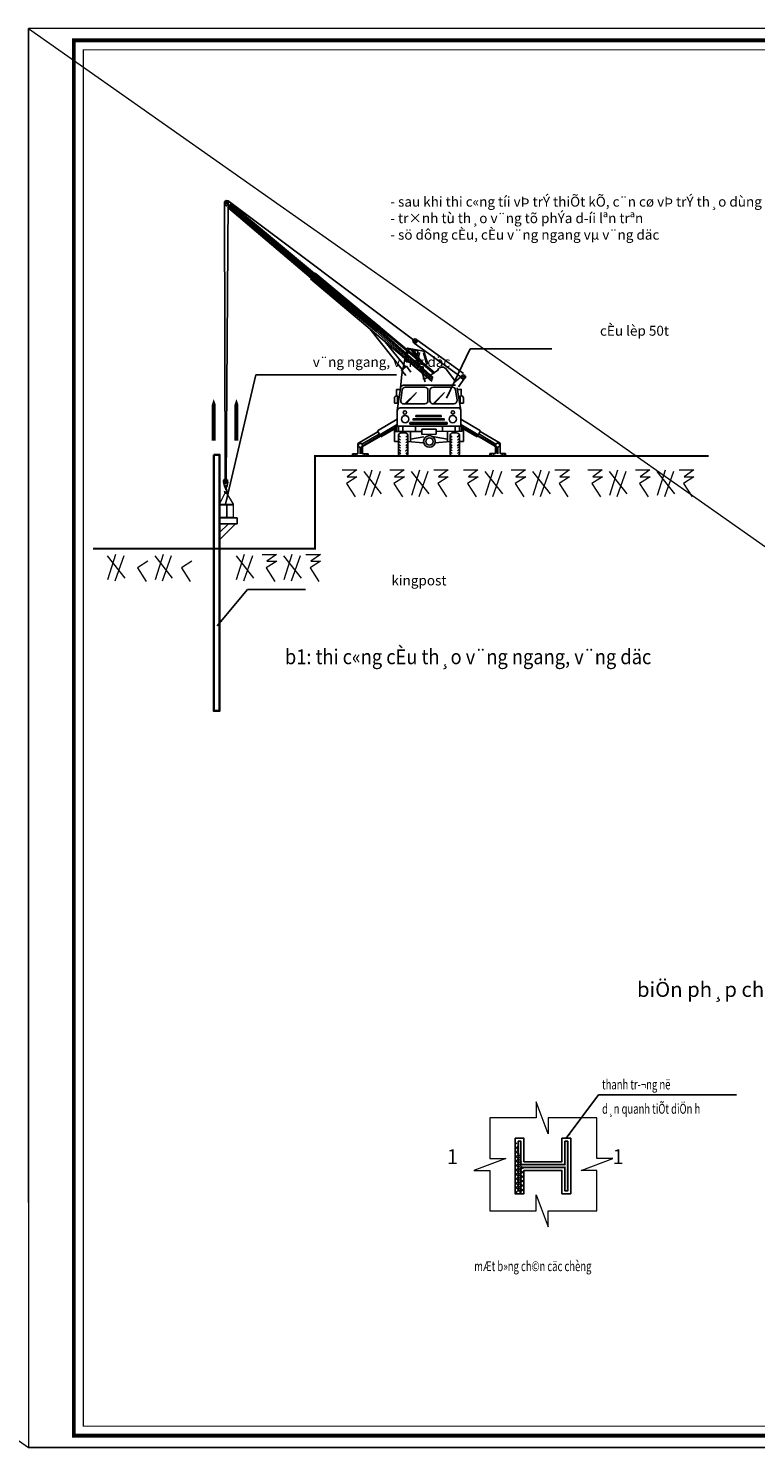
# Model space of a CAD drawing. Units: millimetres. Extents: x 569738 to 3986074, y 2308562 to 2503311.
# Drawn here: x 3884425 to 3921078, y 2424334 to 2495915 of the extents above; entities that cross this region are included whole.
import ezdxf
from ezdxf.enums import TextEntityAlignment as Align

# ---------------------------------------------------------------- set-up
doc = ezdxf.new("R2010")
doc.units = ezdxf.units.MM
doc.linetypes.add('Hidden', pattern=[4, 3, -1])
doc.layers.get('0').update_dxf_attribs({"lineweight": 9})
for name, color, linetype, lineweight in [('0.10', 8, 'Continuous', 13), ('00-XM.Hatch', 8, 'Continuous', 9), ('00-XMT.Text', 4, 'Continuous', 9), ('02-XMT. STEEL BEAM', 70, 'Continuous', 18), ('10-TEXT', 3, 'Continuous', 5), ('a-tuong', 12, 'Continuous', 13), ('Border', 2, 'Continuous', 30), ('D-STR-STRUT', 4, 'Continuous', 9), ('Net betong', 3, 'Continuous', 35), ('S-GRID', 1, 'Continuous', 15)]:
    doc.layers.add(name, color=color, linetype=linetype, lineweight=lineweight)
for name, color, linetype in [('00-Text', 4, 'Continuous'), ('00-XMT.Drawing Frame', 7, 'Continuous'), ('00-XMT.Pile-D500', 7, 'Continuous'), ('08-Main steel', 1, 'Continuous'), ('a-Text', 4, 'Continuous'), ('KCS_HIDDEN', 8, 'Hidden'), ('VNCC-Ar-Wall', 1, 'Continuous')]:
    doc.layers.add(name, color=color, linetype=linetype)
doc.layers.add('Print', color=1, linetype='Continuous', lineweight=18, plot=False)
doc.styles.add('AUDIT_D_170725165515-0', font='txt')
doc.styles.add('AVANTH', font='txt', dxfattribs={"width": 0.8})
doc.styles.add('CaoDo+DoDoc', font='ARIALN.TTF')
doc.styles.add('VnAvant', font='txt', dxfattribs={"width": 0.7})
doc.styles.add('VNAVANTH', font='txt')
doc.styles.add('VnAvantH-Bold', font='txt')
doc.styles.add('VnHelvetlnsH', font='txt')
doc.styles.add('VNSIM', font='vnsimli.shx', dxfattribs={"width": 0.7, "bigfont": 'vns.shx'})
doc.styles.add('vnsimli 0.7', font='vnsimli.shx', dxfattribs={"width": 0.7})
doc.linetypes.add('Taluy duoi', pattern='A,0.15,[130,ltypeshp.shx,S=0.25,R=0,X=0,Y=-0.25],0.3,[130,ltypeshp.shx,S=0.5,R=0,X=0,Y=-0.5],0.15', length=0.6)
doc.dimstyles.new('XMT 1-1-300', dxfattribs={"dimscale": 300, "dimtxt": 1.666667, "dimasz": 1, "dimexe": 1, "dimexo": 0, "dimgap": 0.5, "dimtad": 1, "dimdec": 0, "dimzin": 9, "dimdsep": 46, "dimtxsty": 'vnsimli 0.7', "dimblk": 'ARCHTICK', "dimcen": 1.5, "dimdle": 1, "dimclrd": 8, "dimclre": 8, "dimclrt": 115, "dimadec": 0, "dimazin": 0, "dimtfac": 1, "dimtdec": 0, "dimtofl": 0, "dimtmove": 0, "dimatfit": 3, "dimfxl": 0.18, "dimtolj": 1, "dimtzin": 0, "dimarcsym": 0})

# ---------------------------------------------------------------- blocks, each defined once
blk = doc.blocks.new('LOGO.XMC')
at = {"layer": 'VNCC-Ar-Wall'}
blk.add_hatch(color=96, dxfattribs=at).paths.add_polyline_path([(2541, -25), (6276, -4510), (8838, -4510), (2541, 3051), (0, 0), (-2541, 3051), (-8838, -4510), (-6276, -4510), (-2541, -25), (-1281, -1538), (-3756, -4510), (-1194, -4510), (0, -3076), (1194, -4510), (3756, -4510), (1281, -1538)])
at = {"layer": 'VNCC-Ar-Wall', "color": 96}
blk.add_lwpolyline([(-3756, -4510), (-1194, -4510), (0, -3076), (1194, -4510), (3756, -4510), (1281, -1538), (2541, -25), (6276, -4510), (8838, -4510), (2541, 3051), (0, 0), (-2541, 3051), (-8838, -4510), (-6276, -4510), (-2541, -25), (-1281, -1538), (-3756, -4510)], dxfattribs=at)
at = {"color": 30, "true_color": 0xec6627, "insert": (-8800, -4913), "char_height": 1322.6, "width": 19265.71, "attachment_point": 1, "style": 'CaoDo+DoDoc'}
blk.add_mtext('{\\fArial Black|b0|i0|c0|p34;\\W1.04;XUAN MAI CORP}', dxfattribs=at)
blk = doc.blocks.new('khung ten chuan')
at = {"layer": '00-XMT.Drawing Frame', "const_width": 239}
blk.add_lwpolyline([(2838, 747), (124878, 747), (124878, 87983), (2838, 87983)], close=True, dxfattribs=at)
at = {"layer": '00-XMT.Drawing Frame', "color": 2, "const_width": 74.7}
blk.add_lwpolyline([(3436, 1344), (124281, 1344), (124281, 87385), (3436, 87385)], close=True, dxfattribs=at)
at = {"layer": '00-XMT.Drawing Frame', "color": 2, "const_width": 120}
blk.add_lwpolyline([(112331, 87385), (112331, 1344)], dxfattribs=at)
at = {"layer": '00-XMT.Drawing Frame'}
for points, const_width in [([(112331, 85163), (124281, 85163)], 44.8), ([(112331, 85163), (124281, 85163)], 44.8), ([(112331, 85163), (124281, 85163)], 43.7), ([(112331, 75822), (124281, 75822)], 43.7), ([(112331, 68527), (124281, 68527)], 43.7), ([(112331, 57212), (124281, 57212)], 43.7), ([(112210, 48363), (124160, 48363)], 43.7), ([(112210, 44247), (124160, 44247)], 43.7), ([(112210, 40131), (124160, 40131)], 43.7), ([(112210, 36015), (124160, 36015)], 43.7), ([(112210, 31899), (124160, 31899)], 43.7), ([(112210, 25995), (124160, 25995)], 43.7), ([(112210, 22340), (124160, 22340)], 43.7), ([(112331, 17596), (124281, 17596)], 43.7), ([(112331, 12703), (124281, 12703)], 43.7), ([(112331, 6722), (124281, 6722)], 44.8), ([(115916, 6722), (115916, 4033)], 44.8), ([(118306, 6722), (118306, 1344)], 44.8), ([(112331, 4033), (124281, 4033)], 44.8)]:
    blk.add_lwpolyline(points, dxfattribs=dict(at, const_width=const_width))
at = {"layer": 'Print', "linetype": 'Continuous', "lineweight": 0}
for p, q in [((0, 15329), (0, 88729)), ((126000, 0), (0, 0))]:
    blk.add_line(p, q, dxfattribs=at)
blk.add_lwpolyline([(126000, 88729), (0, 88729), (0, 0), (126000, 0)], close=True, dxfattribs=at)
at = {"layer": '00-XMT.Drawing Frame', "color": 20, "xscale": 0.4471961660077796, "yscale": 0.4471961660077796, "zscale": 0.4471961660077796}
blk.add_blockref('LOGO.XMC', (118153, 63041), dxfattribs=at)
at = {"layer": '00-XMT.Drawing Frame', "color": 2, "style": 'VnAvantH-Bold'}
blk.add_text('biÖn ph¸p thi c«ng', height=698.84, dxfattribs=at).set_placement((118375, 85921), align=Align.CENTER)
at = {"layer": '00-XMT.Drawing Frame', "color": 2, "style": 'AUDIT_D_170725165515-0'}
for s, height, width, p in [('Dù ¸n:', 436.8, 0.85, (112592, 84281)), ('t\xad vÊn gi¸m s¸t:', 436.77, 0.85, (112557, 75077)), ('tæng thÇu thi c«ng:', 436.77, 0.85, (112584, 67743)), ('®Þa chØ:', 436.8, 0.85, (112584, 59177)), ('tÇng 4 , tßa nhµ ct2, ®\xadêng t« hiÖu', 250, 0.85, (114900, 58724)), ('ph\xadêng hµ cÇu, hµ ®«ng hµ néi', 250, 0.85, (114900, 58269)), ('duyÖt:', 428, 0.85, (112584, 56472)), ('phßng kü thuËt - THIÕT BÞ:', 436.77, 0.85, (112463, 47679)), ('phßng an toµn:', 436.77, 0.85, (112463, 43583)), ('phßng gi¸m s¸t:', 436.77, 0.85, (112463, 39476)), ('ban ®iÒu hµnh:', 436.77, 0.8, (112463, 35298)), ('vò minh thuyÕt', 436.77, 0.85, (112463, 32259)), ('®¬n vÞ thi c«ng:', 436.77, 0.8, (112463, 31113)), ('pg®. ®ç phóc ho¹t', 436.77, 0.85, (112463, 26315)), ('ban chØ huy:', 436.77, 0.85, (112463, 25159)), ('§ç träng huy', 436.77, 0.85, (112463, 22660)), ('hå s¬ thiÕt kÕ:', 436.77, 0.85, (112501, 21466)), ('h¹ng môc:', 436.8, 0.85, (112622, 16722)), ('tªn b¶n vÏ/ drawing title:', 448.13, 0.85, (112630, 11801)), ('tû lÖ/ scale:', 448.13, 0.65, (112710, 5826)), ('Hoµn thµnh/ issue date:', 448.13, 0.65, (118581, 5826)), ('m· dù ¸n/ project code:', 448.13, 0.65, (112630, 3137)), ('sè hiÖu b¶n vÏ/ drawing no:', 448.13, 0.58, (118605, 3137))]:
    blk.add_text(s, height=height, dxfattribs=dict(at, width=width)).set_placement(p)
at = {"layer": '00-XMT.Drawing Frame', "color": 4}
for s, height, style, width, p in [('khu v¨n phßng giao dÞch, nhµ ë ', 600, 'VnHelvetlnsH', 1, (118135, 83216)), (' chung c\xad cao tÇng, KHU C¡N Hé', 600, 'VnHelvetlnsH', 1, (118090, 82007)), ('KH¸CH S¹N L¦U TRó, KHU BIÖT THù', 600, 'VnHelvetlnsH', 1, (117978, 80812)), ('Vµ NHµ V¦êN §Ó B¸N Vµ CHO THU£', 600, 'VnHelvetlnsH', 1, (118033, 79573)), ('ROSE TOWN', 600, 'VnHelvetlnsH', 1, (118089, 78335)), ('c«ng ty cp ®Çu t\xad vµ x©y dùng', 727.47, 'VnHelvetlnsH', 0.75, (118302, 66403)), ('04/2021', 717, 'AUDIT_D_170725165515-0', 0.85, (121302, 4635))]:
    blk.add_text(s, height=height, dxfattribs=dict(at, style=style, width=width)).set_placement(p, align=Align.CENTER)
at = {"layer": '00-XMT.Drawing Frame', "color": 7, "linetype": 'Continuous', "style": 'VnAvant'}
for s, width, p in [('®Þa ®iÓm:', 0.8, (112664, 77332)), ('km9 ®\xadêng ngäc håi, p.hoµng liÖt,', 0.75, (114775, 77379)), ('q. hoµng mai, tp hµ néi', 0.75, (114756, 76709))]:
    blk.add_text(s, height=365.4, dxfattribs=dict(at, width=width)).set_placement(p)
at = {"layer": '00-XMT.Drawing Frame', "color": 4}
for s, height, style, p in [('xu©n mai', 873, 'VnHelvetlnsH', (118314, 64948)), ('biÖn ph¸p thi c«ng', 757.07, 'VnHelvetlnsH', (118200, 19528)), ('01', 717, 'VnAvantH-Bold', (117111, 4681))]:
    blk.add_text(s, height=height, dxfattribs=dict(at, style=style)).set_placement(p, align=Align.CENTER)
at = {"layer": '00-XMT.Drawing Frame', "color": 2, "style": 'AUDIT_D_170725165515-0', "width": 0.65}
blk.add_text('version:', height=448.1, dxfattribs=at).set_placement((117032, 6050), align=Align.MIDDLE_CENTER)
at = {"layer": '00-XMT.Drawing Frame', "color": 4, "insert": (118481, 16177), "char_height": 757.07, "width": 9912.48, "attachment_point": 2, "style": 'VnHelvetlnsH'}
blk.add_mtext('thi c«ng kÕt cÊu ngÇm \\P       tßa nhµ no-dv01 ', dxfattribs=at)
at = {"layer": '00-XMT.Drawing Frame', "color": 4, "style": 'VnHelvetlnsH'}
for tag, p in [('DRAWINGTITLE1', (118306, 9745)), ('DRAWINGTITLE2', (118306, 8251))]:
    blk.add_attdef(tag, text='', height=777, dxfattribs=at).set_placement(p, align=Align.CENTER)
at = {"layer": '00-XMT.Drawing Frame', "color": 4, "style": 'AUDIT_D_170725165515-0', "width": 0.85}
for tag, p in [('N/A', (114004, 4631)), ('BPTC-01', (121293, 1942))]:
    blk.add_attdef(tag, text='', height=717, dxfattribs=at).set_placement(p, align=Align.CENTER)
blk = doc.blocks.new('KINGPOST')
at = {"layer": '02-XMT. STEEL BEAM'}
for p, q in [((-300, -150), (-300, 150)), ((-285, 150), (-300, 150)), ((-285, 18), (-285, 150)), ((-28, 5), (-272, 5)), ((-15, 18), (-15, 150)), ((-15, 150), (0, 150)), ((0, -150), (0, 150)), ((-285, -150), (-300, -150)), ((-285, -150), (-285, -18)), ((-28, -5), (-272, -5)), ((-15, -150), (-15, -18)), ((-15, -150), (0, -150))]:
    blk.add_line(p, q, dxfattribs=at)
for centre, start, end in [((-272, 18), 180, 270), ((-28, 18), 270, 0), ((-272, -18), 90, 180), ((-28, -18), 0, 90)]:
    blk.add_arc(centre, 13, start, end, dxfattribs=at)
blk = doc.blocks.new('8964646464')
at = {"layer": 'a-Text', "color": 2}
for p, q in [((5389279, 1615043), (5389510, 1614682)), ((5389387, 1615024), (5389534, 1614795)), ((5389637, 1614936), (5389539, 1614460)), ((5389590, 1614707), (5389810, 1614362)), ((5389592, 1614602), (5389719, 1614390)), ((5389820, 1614918), (5389978, 1614385)), ((5389836, 1614993), (5390013, 1614395)), ((5388832, 1613937), (5388764, 1613303)), ((5389591, 1614420), (5389940, 1614338)), ((5389718, 1614151), (5389899, 1613579)), ((5391600, 1613865), (5391229, 1613546)), ((5388764, 1613303), (5388610, 1612268)), ((5388842, 1613212), (5388778, 1612735)), ((5391281, 1613422), (5388906, 1613426)), ((5388985, 1613336), (5389878, 1613335)), ((5390020, 1612714), (5390021, 1613191)), ((5390109, 1612714), (5390110, 1613191)), ((5391147, 1613333), (5390254, 1613335)), ((5391289, 1613208), (5391352, 1612731)), ((5391367, 1613299), (5391518, 1612263)), ((5391415, 1613346), (5391716, 1613763)), ((5388485, 1612835), (5388484, 1612610)), ((5388484, 1612610), (5388629, 1612610)), ((5388619, 1612945), (5388595, 1612945)), ((5388630, 1612945), (5388629, 1612610)), ((5388920, 1612572), (5389876, 1612571)), ((5388961, 1612572), (5389493, 1613095)), ((5389493, 1613095), (5389014, 1612572)), ((5390253, 1612570), (5390785, 1613093)), ((5391209, 1612569), (5390253, 1612570)), ((5390785, 1613093), (5390306, 1612570)), ((5391501, 1612940), (5391500, 1612606)), ((5391645, 1612606), (5391500, 1612606)), ((5391512, 1612940), (5391536, 1612940)), ((5391645, 1612830), (5391645, 1612606)), ((5388608, 1611554), (5388609, 1612251)), ((5388753, 1612395), (5391376, 1612391)), ((5391518, 1611550), (5391519, 1612247)), ((5387719, 1611300), (5386803, 1610764)), ((5388609, 1611869), (5387698, 1611337)), ((5387855, 1611066), (5387698, 1611337)), ((5388608, 1611629), (5387805, 1611160)), ((5388524, 1611489), (5387842, 1611091)), ((5388537, 1611465), (5387855, 1611066)), ((5388483, 1610850), (5388484, 1611424)), ((5388484, 1611424), (5388536, 1611424)), ((5388537, 1611555), (5388536, 1611314)), ((5389740, 1611313), (5388536, 1611314)), ((5388537, 1611555), (5391590, 1611550)), ((5388547, 1611555), (5388547, 1611314)), ((5388579, 1611554), (5388579, 1611314)), ((5388667, 1611554), (5388667, 1611314)), ((5388804, 1611248), (5388956, 1611248)), ((5388870, 1611554), (5388869, 1611314)), ((5389220, 1611313), (5389220, 1610849)), ((5389449, 1611553), (5389449, 1611313)), ((5389739, 1611176), (5389740, 1611420)), ((5389740, 1611420), (5390387, 1611419)), ((5390387, 1611419), (5390387, 1611175)), ((5391589, 1611310), (5390387, 1611312)), ((5390677, 1611551), (5390677, 1611311)), ((5390905, 1611311), (5390905, 1610846)), ((5391321, 1611244), (5391170, 1611244)), ((5391257, 1611550), (5391256, 1611310)), ((5391459, 1611550), (5391458, 1611310)), ((5391518, 1611624), (5392320, 1611153)), ((5391519, 1611864), (5392428, 1611330)), ((5391547, 1611550), (5391547, 1611310)), ((5391579, 1611550), (5391579, 1611310)), ((5391590, 1611550), (5391589, 1611310)), ((5391589, 1611460), (5392270, 1611060)), ((5391642, 1611420), (5391589, 1611420)), ((5391602, 1611485), (5392282, 1611085)), ((5391641, 1610845), (5391642, 1611420)), ((5392270, 1611060), (5392428, 1611330)), ((5392406, 1611293), (5393321, 1610755)), ((5386803, 1610764), (5386802, 1610292)), ((5386902, 1610285), (5386902, 1610585)), ((5386989, 1610291), (5386990, 1610621)), ((5387785, 1611194), (5386992, 1610730)), ((5387823, 1611125), (5387002, 1610646)), ((5387835, 1611100), (5387014, 1610621)), ((5387014, 1610291), (5387014, 1610621)), ((5388483, 1610850), (5388660, 1610850)), ((5388660, 1611104), (5388659, 1610326)), ((5388674, 1611124), (5388764, 1611047)), ((5388674, 1611124), (5388764, 1611047)), ((5388674, 1610993), (5388764, 1610915)), ((5388674, 1610993), (5388764, 1610915)), ((5388674, 1610861), (5388763, 1610783)), ((5388674, 1610861), (5388763, 1610783)), ((5388674, 1610731), (5388763, 1610653)), ((5388674, 1610620), (5388763, 1610542)), ((5389085, 1611124), (5388995, 1611046)), ((5389085, 1611124), (5388995, 1611046)), ((5389085, 1610992), (5388995, 1610914)), ((5389085, 1610992), (5388995, 1610914)), ((5389085, 1610860), (5388995, 1610782)), ((5389085, 1610860), (5388995, 1610782)), ((5389085, 1610730), (5388995, 1610653)), ((5389084, 1610619), (5388995, 1610542)), ((5389098, 1610326), (5389099, 1611104)), ((5389099, 1610849), (5389782, 1610783)), ((5389827, 1611057), (5389220, 1610959)), ((5390387, 1611175), (5389739, 1611176)), ((5390237, 1611066), (5390298, 1611068)), ((5390298, 1611056), (5390905, 1610956)), ((5391025, 1610846), (5390342, 1610782)), ((5391025, 1610323), (5391026, 1611101)), ((5391039, 1610857), (5391129, 1610779)), ((5391039, 1610728), (5391129, 1610650)), ((5391039, 1610616), (5391129, 1610539)), ((5391040, 1611121), (5391129, 1611043)), ((5391040, 1610989), (5391129, 1610911)), ((5391450, 1610727), (5391360, 1610649)), ((5391450, 1610616), (5391360, 1610538)), ((5391451, 1611120), (5391361, 1611043)), ((5391451, 1610988), (5391361, 1610911)), ((5391450, 1610856), (5391361, 1610779)), ((5391465, 1611100), (5391464, 1610322)), ((5391641, 1610845), (5391464, 1610846)), ((5392290, 1611094), (5393109, 1610612)), ((5392302, 1611119), (5393121, 1610637)), ((5392340, 1611187), (5393132, 1610721)), ((5393109, 1610282), (5393109, 1610612)), ((5393133, 1610282), (5393134, 1610612)), ((5393321, 1610755), (5393320, 1610282)), ((5386553, 1610292), (5386553, 1610186)), ((5386802, 1610292), (5386553, 1610292)), ((5386553, 1610186), (5387269, 1610185)), ((5386570, 1610292), (5386570, 1610186)), ((5386616, 1610292), (5386616, 1610186)), ((5386713, 1610292), (5386713, 1610185)), ((5387269, 1610291), (5387014, 1610291)), ((5387109, 1610291), (5387109, 1610185)), ((5387206, 1610291), (5387206, 1610185)), ((5387252, 1610291), (5387252, 1610185)), ((5387269, 1610185), (5387269, 1610291)), ((5388673, 1610490), (5388763, 1610412)), ((5388673, 1610367), (5388763, 1610289)), ((5388954, 1610179), (5388803, 1610179)), ((5389074, 1610490), (5388984, 1610412)), ((5389084, 1610367), (5388994, 1610289)), ((5391039, 1610487), (5391128, 1610409)), ((5391039, 1610367), (5391128, 1610289)), ((5391320, 1610179), (5391168, 1610179)), ((5391450, 1610486), (5391360, 1610409)), ((5391450, 1610367), (5391360, 1610289)), ((5392853, 1610176), (5392853, 1610283)), ((5392853, 1610283), (5393109, 1610282)), ((5393569, 1610175), (5392853, 1610176)), ((5392870, 1610283), (5392870, 1610176)), ((5392916, 1610283), (5392916, 1610176)), ((5393013, 1610282), (5393013, 1610176)), ((5393221, 1610276), (5393221, 1610575)), ((5393320, 1610282), (5393569, 1610282)), ((5393409, 1610282), (5393409, 1610176)), ((5393506, 1610282), (5393506, 1610175)), ((5393552, 1610282), (5393552, 1610175)), ((5393569, 1610282), (5393569, 1610175))]:
    blk.add_line(p, q, dxfattribs=at)
for points in [[(5389836, 1614993), (5389079, 1615136), (5388832, 1613937)], [(5390503, 1614131), (5389864, 1613699)], [(5388754, 1613233), (5388586, 1613234), (5388585, 1612944)], [(5389881, 1613677), (5389784, 1613751)], [(5391545, 1612940), (5391546, 1613229), (5391378, 1613229)], [(5388629, 1612661), (5388669, 1612661)], [(5391461, 1612657), (5391500, 1612657)]]:
    blk.add_lwpolyline(points, dxfattribs=at)
blk.add_lwpolyline([(5389113, 1615031), (5389015, 1614555, 0.414214), (5389047, 1614507), (5389419, 1614443, 0.414214), (5389468, 1614474), (5389566, 1614951, 0.414214), (5389534, 1614999), (5389162, 1615063, 0.414214)], format="xyb", close=True, dxfattribs=at)
blk.add_lwpolyline([(5391267, 1613617), (5390881, 1614151, 0.536981), (5390470, 1614135, 0.543221)], format="xyb", dxfattribs=at)
for points in [[(5390761, 1611879), (5390761, 1611835), (5389335, 1611837), (5389336, 1611882)], [(5390628, 1612035), (5390628, 1611991), (5389469, 1611993), (5389469, 1612037)], [(5390895, 1611712), (5390895, 1611645), (5389190, 1611648), (5389190, 1611715)]]:
    blk.add_lwpolyline(points, close=True, dxfattribs=at)
for centre, radius in [((5388974, 1611874), 166), ((5388965, 1612179), 77.9), ((5391153, 1611870), 166), ((5391163, 1612175), 77.9), ((5386915, 1610677), 93.3), ((5390083, 1610848), 267), ((5390083, 1610848), 166), ((5393209, 1610668), 93.3)]:
    blk.add_circle(centre, radius, dxfattribs=at)
for centre, radius, start, end in [((5389600, 1614460), 40.9, 166.68461, 256.68461), ((5388906, 1613282), 144, 89.91514, 171.5383), ((5388984, 1613193), 144, 89.91514, 172.30185), ((5389877, 1613191), 144, 359.91514, 89.91514), ((5390254, 1613191), 144, 89.91514, 179.91514), ((5391147, 1613190), 144, 7.52842, 89.91514), ((5388594, 1612835), 110, 89.91514, 179.91514), ((5388920, 1612716), 144, 172.30185, 269.91514), ((5389877, 1612715), 144, 269.91514, 359.91514), ((5390253, 1612714), 144, 179.91514, 269.91514), ((5391210, 1612713), 144, 269.91514, 7.52842), ((5391536, 1612831), 110, 359.91514, 89.91514), ((5388753, 1612251), 144, 89.91514, 179.91514), ((5391376, 1612247), 144, 359.91514, 89.91514), ((5388804, 1611104), 144, 89.91514, 179.91514), ((5388955, 1611104), 144, 359.91514, 89.91514), ((5391170, 1611101), 144, 89.91514, 179.91514), ((5391321, 1611100), 144, 359.91514, 89.91514), ((5388803, 1610323), 144, 179.91514, 269.91514), ((5388954, 1610322), 144, 269.91514, 359.91514), ((5391168, 1610323), 144, 179.91514, 269.91514), ((5391320, 1610322), 144, 269.91514, 359.91514)]:
    blk.add_arc(centre, radius, start, end, dxfattribs=at)
blk = doc.blocks.new('dau bo')
at = {"layer": 'a-Text'}
for p, q in [((-112, -60), (115, -54)), ((-112, -60), (-45, -314)), ((-45, -314), (60, -311)), ((-3, -312), (-2, -378)), ((22, -312), (25, -390)), ((115, -54), (60, -311))]:
    blk.add_line(p, q, dxfattribs=at)
for centre in [(0, 0), (3, -115), (6, -260)]:
    blk.add_circle(centre, 20.3, dxfattribs=at)
for centre, radius, start, end in [((0, 0), 104, 328.25622, 214.52179), ((23, -530), 77.7, 169.16523, 56.19719), ((13, -530), 59.4, 197.4409, 45.52549), ((147, -371), 149, 182.49027, 230.38784), ((180, -357), 159, 192.07399, 222.18401)]:
    blk.add_arc(centre, radius, start, end, dxfattribs=at)
blk = doc.blocks.new('ngan')
at = {"layer": 'a-Text'}
for p, q in [((624101, 2559295, 0), (624130, 2559327, 0)), ((624226, 2559105), (624101, 2559295, 0)), ((624104, 2559158, 0), (624101, 2559295, 0)), ((624173, 2559063), (624104, 2559158, 0)), ((624130, 2559327, 0), (624213, 2559351, 0)), ((624275, 2559144), (624133, 2559330, 0)), ((624326, 2559185), (624213, 2559351, 0)), ((624213, 2559351, 0), (624298, 2559308, 0)), ((627424, 2554535), (624224, 2559038)), ((627473, 2554571), (624267, 2559072)), ((631659, 2550106), (624298, 2559308, 0)), ((627522, 2554607), (624305, 2559102)), ((627558, 2554634), (624338, 2559129)), ((627601, 2554666), (624372, 2559155)), ((627375, 2554498), (624188, 2559009)), ((631971, 2547931), (627339, 2554472)), ((629872, 2551065), (627375, 2554498)), ((629930, 2551107), (627420, 2554532)), ((629979, 2551143), (627469, 2554568)), ((630029, 2551178), (627518, 2554604)), ((630079, 2551213), (627550, 2554627)), ((630110, 2551242), (627602, 2554666)), ((632218, 2548307), (627635, 2554690)), ((629598, 2551282), (630670, 2548879)), ((632081, 2548107), (630029, 2551178)), ((632166, 2548281), (630079, 2551213)), ((631977, 2547942), (629872, 2551065)), ((632010, 2547994), (629930, 2551107)), ((632046, 2548051), (629979, 2551143)), ((630858, 2548966), (630186, 2550452)), ((633432, 2547785), (631588, 2550009)), ((633614, 2547906), (631760, 2550141)), ((630919, 2548992), (630619, 2548856)), ((630619, 2548856), (630763, 2548550)), ((630919, 2548992), (631050, 2548648))]:
    blk.add_line(p, q, dxfattribs=at)
for centre, radius in [((631655, 2550107), 109), ((631655, 2550107), 50.1), ((633560, 2547741), 109), ((633560, 2547741), 50.1)]:
    blk.add_circle(centre, radius, dxfattribs=at)
blk = doc.blocks.new('_ArchTick')
at = {"color": 0, "linetype": 'ByBlock', "const_width": 0.15}
blk.add_lwpolyline([(-0.5, -0.5), (0.5, 0.5)], dxfattribs=at)

msp = doc.modelspace()

# ---------------------------------------------------------------- hatches: boundary and pattern name
at = {"layer": '0.10'}
h = msp.add_hatch(dxfattribs=at)
h.set_pattern_fill('ANSI37', color=256, scale=50)
h.set_pattern_definition([(45, (2567578.61, 100553.02), (-112.2532015, 112.2532015), []), (135, (2567578.61, 100553.02), (-112.2532015, -112.2532015), [])])
h.paths.add_polyline_path([(3908959.6, 2439934.1), (3908959.6, 2437134.1), (3909402.5, 2437134.1), (3909402.5, 2438312.7)])
at = {"layer": 'Border'}
msp.add_hatch(color=8, dxfattribs=at).paths.add_polyline_path([(3911609.6, 2439784.1), (3911466.8, 2439784.1), (3911466.8, 2438605.5), (3909252.5, 2438605.5), (3909252.5, 2439784.1), (3909109.6, 2439784.1), (3909109.6, 2437284.1), (3909252.5, 2437284.1), (3909252.5, 2438462.7), (3911466.8, 2438462.7), (3911466.8, 2437284.1), (3911609.6, 2437284.1)])

# ---------------------------------------------------------------- linework, layer by layer
at = {"layer": '0.10'}
for p, q in [((3900241.4, 2473646.8, 0), (3900971.1, 2473646.8, 0)), ((3900978.3, 2473300.2, 0), (3900450.9, 2472960.9, 0)), ((3900971.1, 2473646.8, 0), (3900487, 2473300.2, 0)), ((3900487, 2473300.2, 0), (3900978.3, 2473300.2, 0)), ((3901325.1, 2473567.4, 0), (3902206.6, 2472441.1, 0)), ((3901736.9, 2473639.6, 0), (3901339.6, 2472361.6, 0)), ((3902156, 2473567.4, 0), (3901700.8, 2472289.4, 0)), ((3902640, 2473646.8, 0), (3903369.7, 2473646.8, 0)), ((3903376.9, 2473300.2, 0), (3902849.5, 2472960.9, 0)), ((3903369.7, 2473646.8, 0), (3902885.7, 2473300.2, 0)), ((3902885.7, 2473300.2, 0), (3903376.9, 2473300.2, 0)), ((3903723.7, 2473567.4, 0), (3904605.2, 2472441.1, 0)), ((3904135.6, 2473639.6, 0), (3903738.2, 2472361.6, 0)), ((3904554.6, 2473567.4, 0), (3904099.4, 2472289.4, 0)), ((3904852.3, 2473646.8, 0), (3905582, 2473646.8, 0)), ((3905589.3, 2473300.2, 0), (3905061.9, 2472960.9, 0)), ((3905582, 2473646.8, 0), (3905098, 2473300.2, 0)), ((3905098, 2473300.2, 0), (3905589.3, 2473300.2, 0)), ((3906354.8, 2473646.8, 0), (3907084.5, 2473646.8, 0)), ((3907091.7, 2473300.2, 0), (3906564.3, 2472960.9, 0)), ((3907084.5, 2473646.8, 0), (3906600.4, 2473300.2, 0)), ((3906600.4, 2473300.2, 0), (3907091.7, 2473300.2, 0)), ((3907438.5, 2473567.4, 0), (3908320, 2472441.1, 0)), ((3907850.4, 2473639.6, 0), (3907453, 2472361.6, 0)), ((3908269.4, 2473567.4, 0), (3907814.2, 2472289.4, 0)), ((3908753.4, 2473646.8, 0), (3909483.1, 2473646.8, 0)), ((3909490.4, 2473300.2, 0), (3908962.9, 2472960.9, 0)), ((3909483.1, 2473646.8, 0), (3908999.1, 2473300.2, 0)), ((3908999.1, 2473300.2, 0), (3909490.4, 2473300.2, 0)), ((3909837.2, 2473567.4, 0), (3910718.6, 2472441.1, 0)), ((3910249, 2473639.6, 0), (3909851.6, 2472361.6, 0)), ((3910668, 2473567.4, 0), (3910212.8, 2472289.4, 0)), ((3910965.7, 2473646.8, 0), (3911695.5, 2473646.8, 0)), ((3911702.7, 2473300.2, 0), (3911175.3, 2472960.9, 0)), ((3911695.5, 2473646.8, 0), (3911211.4, 2473300.2, 0)), ((3911211.4, 2473300.2, 0), (3911702.7, 2473300.2, 0)), ((3912620.2, 2473646.8, 0), (3913349.9, 2473646.8, 0)), ((3913357.2, 2473300.2, 0), (3912829.7, 2472960.9, 0)), ((3913349.9, 2473646.8, 0), (3912865.9, 2473300.2, 0)), ((3912865.9, 2473300.2, 0), (3913357.2, 2473300.2, 0)), ((3913704, 2473567.4, 0), (3914585.4, 2472441.1, 0)), ((3914115.8, 2473639.6, 0), (3913718.4, 2472361.6, 0)), ((3914534.8, 2473567.4, 0), (3914079.6, 2472289.4, 0)), ((3915018.8, 2473646.8, 0), (3915748.6, 2473646.8, 0)), ((3915755.8, 2473300.2, 0), (3915228.4, 2472960.9, 0)), ((3915748.6, 2473646.8, 0), (3915264.5, 2473300.2, 0)), ((3915264.5, 2473300.2, 0), (3915755.8, 2473300.2, 0)), ((3916102.6, 2473567.4, 0), (3916984, 2472441.1, 0)), ((3916514.4, 2473639.6, 0), (3916117, 2472361.6, 0)), ((3916933.4, 2473567.4, 0), (3916478.3, 2472289.4, 0)), ((3917231.2, 2473646.8, 0), (3917960.9, 2473646.8, 0)), ((3917968.1, 2473300.2, 0), (3917440.7, 2472960.9, 0)), ((3917960.9, 2473646.8, 0), (3917476.8, 2473300.2, 0)), ((3917476.8, 2473300.2, 0), (3917968.1, 2473300.2, 0)), ((3900450.9, 2472960.9, 0), (3900887.7, 2472281.9, 0)), ((3902849.5, 2472960.9, 0), (3903286.4, 2472281.9, 0)), ((3905061.9, 2472960.9, 0), (3905498.7, 2472281.9, 0)), ((3906564.3, 2472960.9, 0), (3907001.2, 2472281.9, 0)), ((3908962.9, 2472960.9, 0), (3909399.8, 2472281.9, 0)), ((3911175.3, 2472960.9, 0), (3911612.1, 2472281.9, 0)), ((3912829.7, 2472960.9, 0), (3913266.6, 2472281.9, 0)), ((3915228.4, 2472960.9, 0), (3915665.2, 2472281.9, 0)), ((3917440.7, 2472960.9, 0), (3917877.5, 2472281.9, 0)), ((3888399.8, 2469305.7, 0), (3889281.2, 2468179.4, 0)), ((3888811.6, 2469377.9, 0), (3888414.3, 2468100, 0)), ((3889230.7, 2469305.7, 0), (3888775.5, 2468027.8, 0)), ((3890451.6, 2469038.5, 0), (3889924.2, 2468699.2, 0)), ((3890798.4, 2469305.7, 0), (3891679.9, 2468179.4, 0)), ((3891210.3, 2469377.9, 0), (3890812.9, 2468100, 0)), ((3891629.3, 2469305.7, 0), (3891174.1, 2468027.8, 0)), ((3892664, 2469038.5, 0), (3892136.5, 2468699.2, 0)), ((3894889.2, 2469305.7, 0), (3895770.6, 2468179.4, 0)), ((3895301, 2469377.9, 0), (3894903.6, 2468100, 0)), ((3895720, 2469305.7, 0), (3895264.9, 2468027.8, 0)), ((3896204.1, 2469385.1, 0), (3896933.8, 2469385.1, 0)), ((3896941, 2469038.5, 0), (3896413.6, 2468699.2, 0)), ((3896933.8, 2469385.1, 0), (3896449.7, 2469038.5, 0)), ((3896449.7, 2469038.5, 0), (3896941, 2469038.5, 0)), ((3897287.8, 2469305.7, 0), (3898169.2, 2468179.4, 0)), ((3897699.6, 2469377.9, 0), (3897302.3, 2468100, 0)), ((3898118.7, 2469305.7, 0), (3897663.5, 2468027.8, 0)), ((3898416.4, 2469385.1, 0), (3899146.1, 2469385.1, 0)), ((3899153.3, 2469038.5, 0), (3898625.9, 2468699.2, 0)), ((3899146.1, 2469385.1, 0), (3898662, 2469038.5, 0)), ((3898662, 2469038.5, 0), (3899153.3, 2469038.5, 0)), ((3889924.2, 2468699.2, 0), (3890361.1, 2468020.2, 0)), ((3892136.5, 2468699.2, 0), (3892573.4, 2468020.2, 0)), ((3896413.6, 2468699.2, 0), (3896850.4, 2468020.2, 0)), ((3898625.9, 2468699.2, 0), (3899062.8, 2468020.2, 0))]:
    msp.add_line(p, q, dxfattribs=at)
msp.add_lwpolyline([(3913081.6, 2436276.7), (3913081.6, 2438312.7), (3912279.1, 2438312.7), (3913884.1, 2438917.7), (3913081.6, 2438917.7), (3913081.6, 2440963.3), (3910615.7, 2440963.3), (3910615.7, 2440160.8), (3910010.7, 2441765.8), (3910010.7, 2440963.3), (3907679.8, 2440963.3), (3907679.8, 2438917.7), (3908482.3, 2438917.7), (3906877.3, 2438312.7), (3907679.8, 2438312.7), (3907679.8, 2436276.7), (3910010.7, 2436276.7), (3910010.7, 2437079.2), (3910615.7, 2435474.2), (3910615.7, 2436276.7)], close=True, dxfattribs=at)
at = {"layer": '00-XMT.Pile-D500', "color": 2}
for p, q in [((3894064.5, 2471224.5, 0), (3894946.8, 2471224.5, 0)), ((3894946.8, 2470924.5, 0), (3894946.8, 2471224.5, 0)), ((3894064.5, 2470924.5, 0), (3894946.8, 2470924.5, 0))]:
    msp.add_line(p, q, dxfattribs=at)
at = {"layer": '00-XMT.Pile-D500', "color": 2, "elevation": 0}
for points in [[(3894863.6, 2470924.5), (3894064.5, 2470125.3)], [(3894505.6, 2470924.5), (3894064.5, 2470483.3)]]:
    msp.add_lwpolyline(points, dxfattribs=at)
at = {"layer": '08-Main steel', "linetype": 'Continuous', "elevation": 0}
msp.add_lwpolyline([(3908959.6, 2439934.1), (3909402.5, 2439934.1), (3909402.5, 2438755.5), (3911316.8, 2438755.5), (3911316.8, 2439934.1), (3911759.6, 2439934.1), (3911759.6, 2437134.1), (3911316.8, 2437134.1), (3911316.8, 2438312.7), (3909402.5, 2438312.7), (3909402.5, 2437134.1), (3908959.6, 2437134.1)], close=True, dxfattribs=at)
msp.add_lwpolyline([(3909109.6, 2439784.1), (3909252.5, 2439784.1), (3909252.5, 2438605.5), (3911466.8, 2438605.5), (3911466.8, 2439784.1), (3911609.6, 2439784.1), (3911609.6, 2437284.1), (3911466.8, 2437284.1), (3911466.8, 2438462.7), (3909252.5, 2438462.7), (3909252.5, 2437284.1), (3909109.6, 2437284.1), (3909109.6, 2439784.1)], dxfattribs=at)
at = {"layer": 'a-Text'}
for p, q in [((3894346.5, 2473076.8, 0), (3894306.3, 2487152.2, 0)), ((3894387.1, 2473078.1, 0), (3894498.1, 2487210.5, 0))]:
    msp.add_line(p, q, dxfattribs=at)
at = {"layer": 'a-tuong'}
msp.add_line((3894064.5, 2471924.5, 0), (3894379.8, 2472551.3, 0), dxfattribs=at)
at = {"layer": 'a-tuong', "color": 0}
for points in [[(3893767.2, 2477223.9, 0, 400, 0), (3893767.2, 2476637.5, 200, 200, 0), (3893767.2, 2475117.2, 200, 200, 0)], [(3894910.5, 2477223.9, 0, 400, 0), (3894910.5, 2476637.5, 200, 200, 0), (3894910.5, 2475117.2, 200, 200, 0)]]:
    msp.add_lwpolyline(points, format="xyseb", dxfattribs=at)
at = {"layer": 'a-tuong', "elevation": 0}
msp.add_lwpolyline([(3894064.5, 2471924.5), (3894064.5, 2471224.5), (3894764.5, 2471224.5), (3894764.5, 2471924.5), (3894379.8, 2472551.3)], dxfattribs=at)
at = {"layer": 'KCS_HIDDEN', "const_width": 100, "elevation": 0}
msp.add_lwpolyline([(3887678.4, 2469677), (3898875, 2469677), (3898875, 2474340.3), (3918708.3, 2474340.3)], dxfattribs=at)
at = {"layer": 'Net betong', "elevation": 0}
msp.add_lwpolyline([(3893764.5, 2474412.3), (3893764.5, 2461488.6), (3894064.5, 2461488.6), (3894064.5, 2474412.3)], close=True, dxfattribs=at)
at = {"layer": 'S-GRID'}
for p, q in [((3782776.6, 2495915.3), (3884425.5, 2424334)), ((3884425.5, 2495915.3), (3986074.3, 2424334))]:
    msp.add_line(p, q, dxfattribs=at)

# ---------------------------------------------------------------- block references
at = {"layer": '00-XM.Hatch', "linetype": 'Continuous'}
ref = msp.add_blockref('khung ten chuan', (3884425.5, 2424334), dxfattribs=dict(at, xscale=0.8067370597273111, yscale=0.8067370597273111, zscale=0.8067370597273111))
ref.add_attrib('DRAWINGTITLE1', 'biÖn ph¸p th¸o dì v¨ng', dxfattribs={"layer": '00-XMT.Drawing Frame', "color": 4, "height": 626.638, "style": 'VnHelvetlnsH'}).set_placement((3979867.2, 2432195.8), align=Align.CENTER)
ref.add_attrib('BPTC-01', 'bpvc-13', dxfattribs={"layer": '00-XMT.Drawing Frame', "color": 4, "height": 578.43, "style": 'VNAVANTH', "width": 0.85}).set_placement((3982277.3, 2425900.6), align=Align.CENTER)
ref.add_attrib('1/100', '...', dxfattribs={"layer": '00-XMT.Drawing Frame', "color": 4, "height": 578.43, "style": 'VNAVANTH', "width": 0.85}).set_placement((3976396.7, 2428069.7), align=Align.CENTER)
at = {"layer": '10-TEXT', "ltscale": 50, "xscale": 1.100000000012308, "yscale": 1.100000000012308, "zscale": 1.100000000012308, "rotation": 0.169728554194133}
msp.add_blockref('8964646464', (-2019177.1, 685591.5, 0), dxfattribs=at)
at = {"layer": 'a-tuong', "color": 0}
msp.add_blockref('dau bo', (3894366.7, 2473081.4, 0), dxfattribs=at)
at = {"layer": 'D-STR-STRUT', "lineweight": 15, "xscale": -2.333333333333337, "yscale": 2.333333333333337, "zscale": 2.333333333333333, "rotation": 270}
msp.add_blockref('KINGPOST', (3894414.5, 2471924.5, 0), dxfattribs=at)
at = {"layer": 'KCS_HIDDEN', "rotation": 14.46939380474528}
msp.add_blockref('ngan', (3929474.2, -146905, 0), dxfattribs=at)

# ---------------------------------------------------------------- texts
at = {"layer": '00-Text', "linetype": 'Taluy duoi', "char_height": 500, "style": 'VNSIM'}
for s, insert, width, attachment_point in [('- sau khi thi c«ng tíi vÞ trÝ thiÕt kÕ, c¨n cø vÞ trÝ th¸o dùng tõng líp v¨ng\\P- tr×nh tù th¸o v¨ng tõ phÝa d\xadíi lªn trªn\\P- sö dông cÈu, cÈu v¨ng ngang vµ v¨ng däc ', (3902666.1, 2487425), 27260.907, 1), ('cÈu lèp 50t', (3916712.8, 2480914.5, 0), 9865.89, 3), ('kingpost', (3905498.2, 2468321.1), 9865.89, 3)]:
    msp.add_mtext(s, dxfattribs=dict(at, insert=insert, width=width, attachment_point=attachment_point))
at = {"layer": '00-Text', "linetype": 'Taluy duoi', "insert": (3905688.8, 2479342.8), "char_height": 500, "width": 10034.686, "attachment_point": 3, "rotation": 359.99955, "style": 'VNSIM'}
msp.add_mtext('v¨ng ngang, v¨ng däc', dxfattribs=at)
at = {"layer": '00-XMT.Text', "style": 'AVANTH', "width": 0.9}
msp.add_text('%%Ub1: thi c«ng cÈu th¸o v¨ng ngang, v¨ng däc', height=750, dxfattribs=at).set_placement((3897356.1, 2463847.3))
at = {"layer": '00-XMT.Text', "color": 7, "ltscale": 0.015, "style": 'AUDIT_D_170725165515-0'}
for s, p in [('%%UbiÖn ph¸p chèng thÊm vÞ trÝ king post ®i qua sµn vµ nÒn', (3928722.3, 2447068.2)), ('%%U1', (3905796.3, 2438631.7, 0)), ('%%U1', (3914144.8, 2438631.7, 0))]:
    msp.add_text(s, height=750, dxfattribs=at).set_placement(p, align=Align.CENTER)
at = {"layer": '00-XMT.Text', "ltscale": 0.015, "style": 'vnsimli 0.7', "width": 0.7}
for s, p in [('thanh tr\xad¬ng në', (3913339.6, 2442400.2)), ('d¸n quanh tiÕt diÖn h', (3913339.6, 2441173.7)), ('mÆt b»ng ch©n cäc chèng', (3906894.1, 2433235.3, 0))]:
    msp.add_text(s, height=500, dxfattribs=at).set_placement(p)

# ---------------------------------------------------------------- leaders
at = {"layer": '0.10'}
for points in [[(3905505.6, 2477257.3, 0), (3906683.5, 2479746.1, 0), (3910801.8, 2479746.1, 0)], [(3894365.7, 2471924.5), (3895887.9, 2478434.1), (3902982.7, 2478434.1)], [(3893946.8, 2465785.8), (3895468.9, 2467616.4), (3898385.5, 2467616.4)], [(3911538.2, 2439934.1, 0), (3913166.1, 2442120.1, 0), (3920117.5, 2442120.1, 0)]]:
    msp.add_leader(points, dimstyle='XMT 1-1-300', override={"dimgap": 0.5, "dimtad": 0}, dxfattribs=at)

doc.saveas('drawing.dxf')
